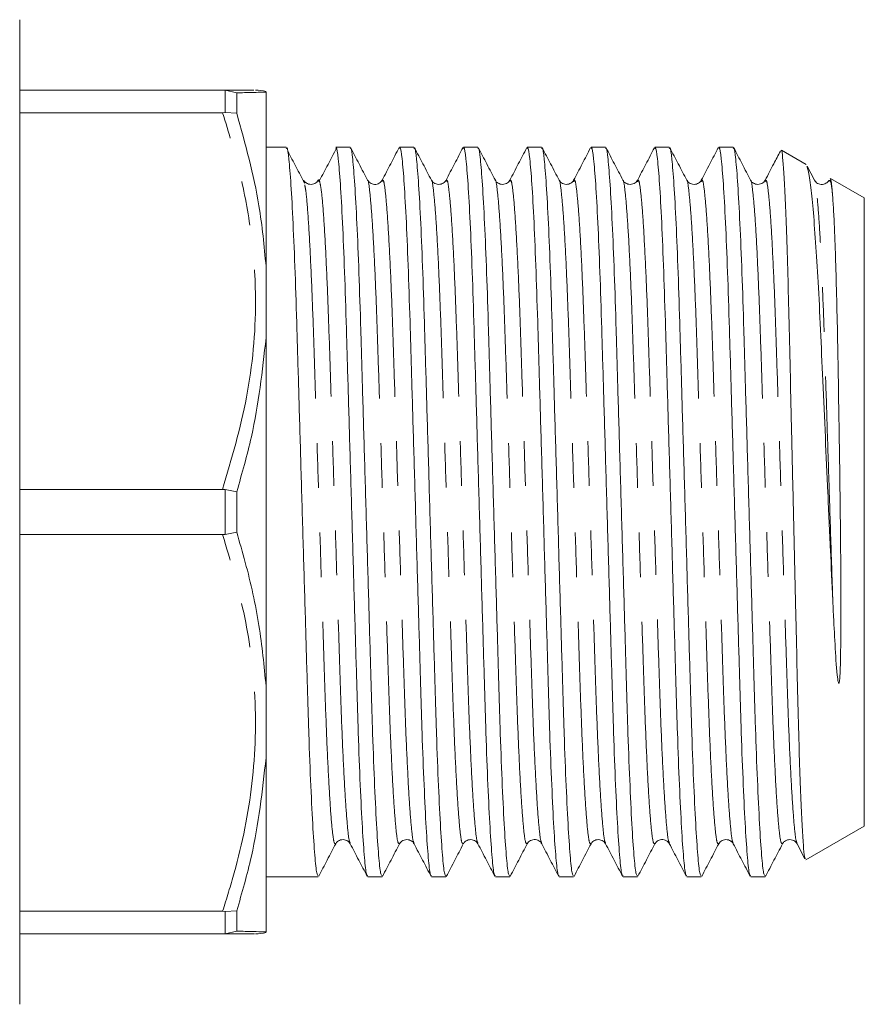
# Model space of a CAD drawing. Units: millimetres. Extents: x 134 to 273, y 96 to 280.
# Drawn here: x 249 to 273, y 97 to 125 of the extents above; entities that cross this region are included whole.
import ezdxf

# ---------------------------------------------------------------- set-up
doc = ezdxf.new("R2010")
doc.units = ezdxf.units.MM
doc.linetypes.add('PHANTOM', pattern=[12.7, 6.35, -1.27, 1.27, -1.27, 1.27, -1.27])

msp = doc.modelspace()

# ---------------------------------------------------------------- linework, layer by layer
at = {"color": 7, "linetype": 'Continuous', "lineweight": 15}
for p, q in [((248.709, 124.69), (248.709, 117.69)), ((248.709, 122.69), (254.475, 122.69)), ((254.544, 122.688), (254.475, 122.69)), ((254.544, 122.688), (254.876, 122.609)), ((254.876, 122.035), (254.876, 122.609)), ((255.709, 117.678), (255.709, 122.632)), ((254.475, 122.046), (248.709, 122.046)), ((254.475, 122.046), (254.544, 122.049)), ((254.544, 122.049), (254.876, 122.035)), ((256.285, 121.065), (255.709, 121.065)), ((258.099, 121.065), (257.691, 121.065)), ((259.913, 121.065), (259.505, 121.065)), ((261.727, 121.065), (261.319, 121.065)), ((263.541, 121.065), (263.133, 121.065)), ((265.355, 121.065), (264.947, 121.065)), ((267.169, 121.065), (266.761, 121.065)), ((268.983, 121.065), (268.575, 121.065)), ((271.056, 120.576), (270.358, 120.979)), ((271.295, 120.122), (271.087, 120.522)), ((272.709, 119.622), (271.746, 120.178)), ((264.452, 120.087), (264.45, 120.085)), ((266.266, 120.087), (266.261, 120.082)), ((268.08, 120.087), (268.077, 120.084)), ((272.709, 115.156), (272.709, 119.622)), ((248.709, 117.69), (248.709, 96.69)), ((255.709, 115.644), (255.709, 117.678)), ((255.709, 105.736), (255.709, 115.644)), ((272.709, 101.758), (272.709, 115.156)), ((248.709, 111.334), (254.475, 111.334)), ((254.544, 111.329), (254.475, 111.334)), ((254.544, 111.329), (254.876, 111.264)), ((254.876, 110.116), (254.876, 111.264)), ((254.475, 110.046), (248.709, 110.046)), ((254.475, 110.046), (254.544, 110.051)), ((254.876, 110.116), (254.544, 110.051)), ((255.709, 103.702), (255.709, 105.736)), ((255.709, 98.748), (255.709, 103.702)), ((271.05, 100.8), (272.709, 101.758)), ((258.103, 101.293), (258.101, 101.295)), ((265.359, 101.293), (265.357, 101.295)), ((267.173, 101.293), (267.169, 101.298)), ((270.801, 101.252), (271.022, 100.828)), ((255.709, 100.315), (257.192, 100.315)), ((258.598, 100.315), (259.006, 100.315)), ((260.412, 100.315), (260.82, 100.315)), ((262.226, 100.315), (262.634, 100.315)), ((264.04, 100.315), (264.448, 100.315)), ((265.854, 100.315), (266.262, 100.315)), ((267.668, 100.315), (268.076, 100.315)), ((269.482, 100.315), (269.89, 100.315)), ((248.709, 99.334), (254.475, 99.334)), ((254.544, 99.331), (254.475, 99.334)), ((254.876, 99.345), (254.544, 99.331)), ((254.876, 98.771), (254.876, 99.345)), ((254.475, 98.69), (248.709, 98.69)), ((254.475, 98.69), (254.544, 98.692)), ((254.876, 98.771), (254.544, 98.692))]:
    msp.add_line(p, q, dxfattribs=at)
at = {"color": 8, "linetype": 'PHANTOM', "lineweight": 0}
for p, q in [((254.544, 122.049), (254.544, 122.688)), ((254.544, 110.051), (254.544, 111.329)), ((254.544, 98.692), (254.544, 99.331))]:
    msp.add_line(p, q, dxfattribs=at)
at = {"color": 7, "linetype": 'Continuous', "lineweight": 15}
for centre, start, end in [((255.41, 121.69), 72.4265, 90.0202), ((255.41, 99.69), 269.9794, 287.539)]:
    msp.add_arc(centre, 1, start, end, dxfattribs=at)
for points, knots in [([(254.475, 122.69), (254.588, 122.69), (254.957, 122.69), (255.363, 122.69), (255.36, 122.69), (255.358, 122.69)], [0, 0, 0, 0, 0.206358, 0.674293, 1, 1, 1, 1]), ([(254.876, 122.609), (255.026, 122.613), (255.44, 122.624), (255.605, 122.629), (255.709, 122.632)], [0, 0, 0, 0, 0.361084, 1, 1, 1, 1]), ([(255.709, 117.678), (255.655, 118.254), (255.518, 119.727), (255.119, 121.161), (254.876, 122.035)], [0, 0, 0, 0, 0.3911211, 1, 1, 1, 1]), ([(257.192, 100.357), (257.181, 100.356), (257.152, 100.354), (257.102, 100.795), (257.042, 101.631), (256.982, 102.843), (256.924, 104.332), (256.874, 106.044), (256.819, 107.937), (256.759, 109.974), (256.699, 112.052), (256.64, 114.05), (256.588, 115.89), (256.536, 117.538), (256.477, 118.948), (256.417, 120.057), (256.357, 120.762), (256.314, 121.08), (256.291, 121.034), (256.285, 121.023)], [0, 0, 0, 0, 0.039759, 0.10226, 0.166012, 0.229764, 0.292265, 0.352736, 0.414562, 0.478031, 0.541926, 0.604976, 0.666012, 0.727048, 0.790098, 0.853993, 0.917462, 0.979288, 1, 1, 1, 1]), ([(257.712, 121.034), (257.631, 120.88), (257.47, 120.573), (257.31, 120.266), (257.229, 120.113)], [0, 0, 0, 0, 0.500011, 1, 1, 1, 1]), ([(257.691, 121.024), (257.696, 121.036), (257.719, 121.083), (257.762, 120.772), (257.821, 120.077), (257.882, 118.975), (257.94, 117.571), (257.993, 115.928), (258.045, 114.092), (258.104, 112.096), (258.164, 110.018), (258.223, 107.98), (258.279, 106.083), (258.329, 104.367), (258.386, 102.872), (258.446, 101.653), (258.506, 100.809), (258.557, 100.358), (258.586, 100.356), (258.598, 100.356)], [0, 0, 0, 0, 0.019375, 0.081201, 0.144671, 0.208565, 0.271615, 0.332651, 0.393687, 0.456737, 0.520632, 0.584101, 0.645928, 0.706399, 0.768899, 0.832651, 0.896403, 0.958904, 1, 1, 1, 1]), ([(259.006, 100.357), (258.995, 100.356), (258.966, 100.354), (258.916, 100.795), (258.856, 101.631), (258.796, 102.843), (258.738, 104.332), (258.688, 106.044), (258.633, 107.937), (258.573, 109.974), (258.513, 112.052), (258.454, 114.05), (258.402, 115.89), (258.35, 117.538), (258.291, 118.948), (258.231, 120.057), (258.171, 120.762), (258.128, 121.08), (258.105, 121.034), (258.099, 121.023)], [0, 0, 0, 0, 0.0397593, 0.1022598, 0.1660119, 0.229764, 0.2922645, 0.3527355, 0.4145616, 0.4780313, 0.5419256, 0.6049762, 0.6660119, 0.7270476, 0.7900983, 0.8539925, 0.9174622, 0.9792883, 1, 1, 1, 1]), ([(258.596, 120.125), (258.515, 120.279), (258.354, 120.588), (258.193, 120.897), (258.113, 121.051)], [0, 0, 0, 0, 0.499958, 1, 1, 1, 1]), ([(259.493, 121.054), (259.412, 120.9), (259.251, 120.591), (259.09, 120.282), (259.01, 120.128)], [0, 0, 0, 0, 0.500038, 1, 1, 1, 1]), ([(259.505, 121.024), (259.51, 121.036), (259.533, 121.083), (259.576, 120.772), (259.635, 120.077), (259.696, 118.975), (259.754, 117.571), (259.807, 115.928), (259.859, 114.092), (259.918, 112.096), (259.978, 110.018), (260.037, 107.98), (260.093, 106.083), (260.143, 104.367), (260.2, 102.872), (260.26, 101.653), (260.32, 100.809), (260.371, 100.358), (260.4, 100.356), (260.412, 100.356)], [0, 0, 0, 0, 0.019375, 0.081201, 0.144671, 0.208565, 0.271615, 0.332651, 0.393687, 0.456737, 0.520632, 0.584101, 0.645928, 0.706399, 0.768899, 0.832651, 0.896403, 0.958904, 1, 1, 1, 1]), ([(260.82, 100.357), (260.809, 100.356), (260.78, 100.354), (260.73, 100.795), (260.67, 101.631), (260.61, 102.843), (260.552, 104.332), (260.502, 106.044), (260.447, 107.937), (260.387, 109.974), (260.327, 112.052), (260.268, 114.05), (260.216, 115.89), (260.164, 117.538), (260.105, 118.948), (260.045, 120.057), (259.985, 120.762), (259.942, 121.08), (259.919, 121.034), (259.913, 121.023)], [0, 0, 0, 0, 0.039759, 0.10226, 0.166012, 0.229764, 0.292265, 0.352736, 0.414562, 0.478031, 0.541926, 0.604976, 0.666012, 0.727048, 0.790098, 0.853993, 0.917462, 0.979288, 1, 1, 1, 1]), ([(260.41, 120.125), (260.329, 120.28), (260.168, 120.589), (260.007, 120.898), (259.926, 121.052)], [0, 0, 0, 0, 0.499958, 1, 1, 1, 1]), ([(261.307, 121.055), (261.227, 120.901), (261.066, 120.592), (260.905, 120.283), (260.824, 120.128)], [0, 0, 0, 0, 0.500045, 1, 1, 1, 1]), ([(261.319, 121.024), (261.324, 121.036), (261.347, 121.083), (261.39, 120.772), (261.449, 120.077), (261.51, 118.975), (261.568, 117.571), (261.621, 115.928), (261.673, 114.092), (261.732, 112.096), (261.792, 110.018), (261.851, 107.98), (261.907, 106.083), (261.957, 104.367), (262.014, 102.872), (262.074, 101.653), (262.134, 100.809), (262.185, 100.358), (262.214, 100.356), (262.226, 100.356)], [0, 0, 0, 0, 0.019375, 0.081201, 0.144671, 0.208565, 0.271615, 0.332651, 0.393687, 0.456737, 0.520632, 0.584101, 0.645928, 0.706399, 0.768899, 0.832651, 0.896403, 0.958904, 1, 1, 1, 1]), ([(262.634, 100.357), (262.623, 100.356), (262.594, 100.354), (262.544, 100.795), (262.484, 101.631), (262.424, 102.843), (262.366, 104.332), (262.316, 106.044), (262.261, 107.937), (262.201, 109.974), (262.141, 112.052), (262.082, 114.05), (262.03, 115.89), (261.978, 117.538), (261.919, 118.948), (261.859, 120.057), (261.799, 120.762), (261.756, 121.08), (261.733, 121.034), (261.727, 121.023)], [0, 0, 0, 0, 0.039759, 0.10226, 0.166012, 0.229764, 0.292265, 0.352736, 0.414562, 0.478031, 0.541926, 0.604976, 0.666012, 0.727048, 0.790098, 0.853993, 0.917462, 0.979288, 1, 1, 1, 1]), ([(262.225, 120.124), (262.144, 120.278), (261.983, 120.587), (261.822, 120.895), (261.742, 121.05)], [0, 0, 0, 0, 0.499968, 1, 1, 1, 1]), ([(263.12, 121.052), (263.039, 120.898), (262.878, 120.589), (262.717, 120.28), (262.636, 120.125)], [0, 0, 0, 0, 0.500042, 1, 1, 1, 1]), ([(263.133, 121.024), (263.138, 121.036), (263.161, 121.083), (263.204, 120.772), (263.263, 120.077), (263.324, 118.975), (263.382, 117.571), (263.435, 115.928), (263.487, 114.092), (263.546, 112.096), (263.606, 110.018), (263.665, 107.98), (263.721, 106.083), (263.771, 104.367), (263.828, 102.872), (263.888, 101.653), (263.948, 100.809), (263.999, 100.358), (264.028, 100.356), (264.04, 100.356)], [0, 0, 0, 0, 0.019375, 0.081201, 0.144671, 0.208565, 0.271615, 0.332651, 0.393687, 0.456737, 0.520632, 0.584101, 0.645928, 0.706399, 0.768899, 0.832651, 0.896403, 0.958904, 1, 1, 1, 1]), ([(264.448, 100.357), (264.437, 100.356), (264.408, 100.354), (264.358, 100.795), (264.298, 101.631), (264.238, 102.843), (264.18, 104.332), (264.13, 106.044), (264.075, 107.937), (264.015, 109.974), (263.955, 112.052), (263.896, 114.05), (263.844, 115.89), (263.792, 117.538), (263.733, 118.948), (263.673, 120.057), (263.613, 120.762), (263.57, 121.08), (263.547, 121.034), (263.541, 121.023)], [0, 0, 0, 0, 0.039759, 0.10226, 0.166012, 0.229764, 0.292265, 0.352736, 0.414562, 0.478031, 0.541926, 0.604976, 0.666012, 0.727048, 0.790098, 0.853993, 0.917462, 0.979288, 1, 1, 1, 1]), ([(264.038, 120.125), (263.957, 120.28), (263.796, 120.589), (263.635, 120.898), (263.554, 121.052)], [0, 0, 0, 0, 0.499959, 1, 1, 1, 1]), ([(264.933, 121.052), (264.853, 120.897), (264.692, 120.588), (264.531, 120.279), (264.45, 120.125)], [0, 0, 0, 0, 0.500041, 1, 1, 1, 1]), ([(264.947, 121.024), (264.952, 121.036), (264.975, 121.083), (265.018, 120.772), (265.077, 120.077), (265.138, 118.975), (265.196, 117.571), (265.249, 115.928), (265.301, 114.092), (265.36, 112.096), (265.42, 110.018), (265.479, 107.98), (265.535, 106.083), (265.585, 104.367), (265.642, 102.872), (265.702, 101.653), (265.762, 100.809), (265.813, 100.358), (265.842, 100.356), (265.854, 100.356)], [0, 0, 0, 0, 0.019375, 0.081201, 0.144671, 0.208565, 0.271615, 0.332651, 0.393687, 0.456737, 0.520632, 0.584101, 0.645928, 0.706399, 0.768899, 0.832651, 0.896403, 0.958904, 1, 1, 1, 1]), ([(266.262, 100.357), (266.251, 100.356), (266.222, 100.354), (266.172, 100.795), (266.112, 101.631), (266.052, 102.843), (265.994, 104.332), (265.944, 106.044), (265.889, 107.937), (265.829, 109.974), (265.769, 112.052), (265.71, 114.05), (265.658, 115.89), (265.606, 117.538), (265.547, 118.948), (265.487, 120.057), (265.427, 120.762), (265.384, 121.08), (265.361, 121.034), (265.355, 121.023)], [0, 0, 0, 0, 0.039759, 0.10226, 0.166012, 0.229764, 0.292265, 0.352736, 0.414562, 0.478031, 0.541926, 0.604976, 0.666012, 0.727048, 0.790098, 0.853993, 0.917462, 0.979288, 1, 1, 1, 1]), ([(265.849, 120.129), (265.769, 120.284), (265.608, 120.593), (265.447, 120.901), (265.366, 121.056)], [0, 0, 0, 0, 0.499958, 1, 1, 1, 1]), ([(266.745, 121.046), (266.664, 120.891), (266.503, 120.582), (266.342, 120.273), (266.261, 120.119)], [0, 0, 0, 0, 0.500041, 1, 1, 1, 1]), ([(266.761, 121.024), (266.766, 121.036), (266.789, 121.083), (266.832, 120.772), (266.891, 120.077), (266.952, 118.975), (267.01, 117.571), (267.063, 115.928), (267.115, 114.092), (267.174, 112.096), (267.234, 110.018), (267.293, 107.98), (267.349, 106.083), (267.399, 104.367), (267.456, 102.872), (267.516, 101.653), (267.576, 100.809), (267.627, 100.358), (267.656, 100.356), (267.668, 100.356)], [0, 0, 0, 0, 0.019375, 0.081201, 0.144671, 0.208565, 0.271615, 0.332651, 0.393687, 0.456737, 0.520632, 0.584101, 0.645928, 0.706399, 0.768899, 0.832651, 0.896403, 0.958904, 1, 1, 1, 1]), ([(268.076, 100.357), (268.065, 100.356), (268.036, 100.354), (267.986, 100.795), (267.926, 101.631), (267.866, 102.843), (267.808, 104.332), (267.758, 106.044), (267.703, 107.937), (267.643, 109.974), (267.583, 112.052), (267.524, 114.05), (267.472, 115.89), (267.42, 117.538), (267.361, 118.948), (267.301, 120.057), (267.241, 120.762), (267.198, 121.08), (267.175, 121.034), (267.169, 121.023)], [0, 0, 0, 0, 0.039759, 0.10226, 0.166012, 0.229764, 0.292265, 0.352736, 0.414562, 0.478031, 0.541926, 0.604976, 0.666012, 0.727048, 0.790098, 0.853993, 0.917462, 0.979288, 1, 1, 1, 1]), ([(267.666, 120.125), (267.585, 120.279), (267.424, 120.588), (267.263, 120.897), (267.183, 121.051)], [0, 0, 0, 0, 0.499959, 1, 1, 1, 1]), ([(268.561, 121.051), (268.48, 120.896), (268.319, 120.587), (268.158, 120.279), (268.078, 120.124)], [0, 0, 0, 0, 0.500033, 1, 1, 1, 1]), ([(268.575, 121.024), (268.58, 121.036), (268.603, 121.083), (268.646, 120.772), (268.705, 120.077), (268.766, 118.975), (268.824, 117.571), (268.877, 115.928), (268.929, 114.092), (268.988, 112.096), (269.048, 110.018), (269.107, 107.98), (269.163, 106.083), (269.213, 104.367), (269.27, 102.872), (269.33, 101.653), (269.39, 100.809), (269.441, 100.358), (269.47, 100.356), (269.482, 100.356)], [0, 0, 0, 0, 0.019375, 0.081201, 0.144671, 0.208565, 0.271615, 0.332651, 0.393687, 0.456737, 0.520632, 0.584101, 0.645928, 0.706399, 0.768899, 0.832651, 0.896403, 0.958904, 1, 1, 1, 1]), ([(269.89, 100.357), (269.879, 100.356), (269.85, 100.354), (269.8, 100.795), (269.74, 101.631), (269.68, 102.843), (269.622, 104.332), (269.572, 106.044), (269.517, 107.937), (269.457, 109.974), (269.397, 112.052), (269.338, 114.05), (269.286, 115.89), (269.234, 117.538), (269.175, 118.948), (269.115, 120.057), (269.055, 120.762), (269.012, 121.08), (268.989, 121.034), (268.983, 121.023)], [0, 0, 0, 0, 0.039759, 0.10226, 0.166012, 0.229764, 0.292265, 0.352736, 0.414562, 0.478031, 0.541926, 0.604976, 0.666012, 0.727048, 0.790098, 0.853993, 0.917462, 0.979288, 1, 1, 1, 1]), ([(269.48, 120.125), (269.399, 120.28), (269.238, 120.589), (269.077, 120.898), (268.996, 121.052)], [0, 0, 0, 0, 0.499959, 1, 1, 1, 1]), ([(271.035, 100.835), (271.028, 100.845), (271.009, 100.87), (270.977, 101.205), (270.941, 101.777), (270.904, 102.588), (270.867, 103.614), (270.831, 104.866), (270.798, 106.303), (270.761, 107.879), (270.723, 109.53), (270.683, 111.239), (270.645, 112.927), (270.607, 114.571), (270.573, 116.094), (270.537, 117.482), (270.5, 118.657), (270.462, 119.615), (270.425, 120.332), (270.389, 120.788), (270.364, 120.998), (270.35, 120.966), (270.347, 120.96)], [0, 0, 0, 0, 0.034268, 0.08398, 0.134954, 0.184667, 0.235641, 0.288631, 0.343155, 0.39629, 0.450931, 0.504632, 0.559891, 0.613595, 0.668856, 0.722621, 0.777907, 0.82956, 0.882556, 0.934209, 0.987206, 1, 1, 1, 1]), ([(256.807, 120.037), (256.727, 120.19), (256.566, 120.496), (256.405, 120.803), (256.325, 120.956)], [0, 0, 0, 0, 0.499987, 1, 1, 1, 1]), ([(270.324, 120.953), (270.261, 120.833), (270.118, 120.558), (269.975, 120.283), (269.894, 120.129)], [0, 0, 0, 0, 0.438, 1, 1, 1, 1]), ([(271.073, 120.515), (271.085, 120.496), (271.119, 120.439), (271.18, 120.034), (271.253, 119.338), (271.326, 118.4), (271.398, 117.241), (271.466, 115.91), (271.53, 114.42), (271.601, 112.85), (271.674, 111.225), (271.745, 109.66), (271.791, 108.664), (271.812, 108.197)], [0, 0, 0, 0, 0.053491, 0.153299, 0.247856, 0.345163, 0.439612, 0.5368, 0.631245, 0.728562, 0.820899, 0.915932, 1, 1, 1, 1]), ([(257.195, 120.126), (257.168, 120.09), (257.115, 120.02), (256.951, 119.993), (256.829, 120.053), (256.797, 120.102), (256.782, 120.125)], [0, 0, 0, 0, 0.279204, 0.5439, 0.784932, 1, 1, 1, 1]), ([(257.229, 120.102), (257.228, 120.109), (257.216, 120.174), (257.205, 120.128), (257.196, 120.087)], [0, 0, 0, 0, 0.104792, 1, 1, 1, 1]), ([(259.008, 120.125), (258.986, 120.094), (258.941, 120.031), (258.791, 119.99), (258.654, 120.041), (258.615, 120.098), (258.596, 120.125)], [0, 0, 0, 0, 0.256175, 0.51255, 0.762149, 1, 1, 1, 1]), ([(260.822, 120.125), (260.807, 120.102), (260.775, 120.053), (260.653, 119.993), (260.489, 120.02), (260.437, 120.09), (260.41, 120.126)], [0, 0, 0, 0, 0.215441, 0.456587, 0.721158, 1, 1, 1, 1]), ([(262.637, 120.126), (262.61, 120.09), (262.557, 120.02), (262.393, 119.993), (262.271, 120.053), (262.239, 120.102), (262.224, 120.125)], [0, 0, 0, 0, 0.279169, 0.543806, 0.784843, 1, 1, 1, 1]), ([(264.45, 120.125), (264.435, 120.102), (264.403, 120.053), (264.281, 119.993), (264.117, 120.02), (264.065, 120.09), (264.037, 120.126)], [0, 0, 0, 0, 0.215772, 0.457009, 0.721462, 1, 1, 1, 1]), ([(266.265, 120.126), (266.238, 120.09), (266.185, 120.02), (266.021, 119.993), (265.899, 120.053), (265.867, 120.102), (265.852, 120.125)], [0, 0, 0, 0, 0.278587, 0.5430503, 0.7842713, 1, 1, 1, 1]), ([(268.078, 120.125), (268.063, 120.102), (268.031, 120.053), (267.909, 119.993), (267.745, 120.02), (267.693, 120.09), (267.666, 120.126)], [0, 0, 0, 0, 0.215359, 0.456459, 0.721034, 1, 1, 1, 1]), ([(269.893, 120.126), (269.866, 120.09), (269.813, 120.02), (269.649, 119.993), (269.527, 120.053), (269.495, 120.102), (269.48, 120.125)], [0, 0, 0, 0, 0.278681, 0.543197, 0.784391, 1, 1, 1, 1]), ([(271.706, 120.125), (271.689, 120.1), (271.654, 120.047), (271.525, 119.991), (271.367, 120.025), (271.318, 120.092), (271.294, 120.125)], [0, 0, 0, 0, 0.225921, 0.471041, 0.731775, 1, 1, 1, 1]), ([(271.812, 119.647), (271.806, 119.71), (271.78, 119.954), (271.745, 120.168), (271.718, 120.109), (271.708, 120.087)], [0, 0, 0, 0, 0.182666, 0.70491, 1, 1, 1, 1]), ([(271.812, 119.647), (271.8, 119.801), (271.775, 120.102), (271.753, 120.149), (271.742, 120.171)], [0, 0, 0, 0, 0.510146, 1, 1, 1, 1]), ([(271.812, 108.197), (271.82, 108.039), (271.842, 107.564), (271.886, 106.801), (271.919, 106.178), (271.965, 105.867), (271.977, 105.825), (271.982, 105.818), (271.984, 105.816), (271.985, 105.816), (271.987, 105.816), (271.988, 105.817), (271.989, 105.818), (271.992, 105.822), (271.998, 105.839), (272.009, 105.908), (272.028, 106.182), (272.038, 106.697), (272.045, 107.436), (272.045, 108.474), (272.036, 109.788), (272.019, 111.366), (272, 112.662), (271.98, 113.915), (271.964, 114.877), (271.943, 116.001), (271.919, 117.042), (271.893, 117.941), (271.866, 118.643), (271.842, 119.197), (271.822, 119.496), (271.812, 119.647)], [0, 0, 0, 0, 0.025603, 0.076868, 0.128158, 0.134562, 0.136168, 0.136378, 0.136511, 0.136592, 0.136657, 0.136722, 0.136805, 0.136953, 0.137443, 0.139755, 0.148938, 0.185633, 0.229021, 0.272281, 0.353526, 0.434173, 0.514504, 0.554565, 0.634593, 0.674504, 0.754527, 0.834551, 0.874461, 0.936707, 1, 1, 1, 1]), ([(254.876, 111.264), (255.026, 111.784), (255.44, 113.225), (255.605, 114.701), (255.709, 115.644)], [0, 0, 0, 0, 0.361106, 1, 1, 1, 1]), ([(255.709, 105.736), (255.654, 106.313), (255.54, 107.495), (255.214, 108.954), (254.959, 109.829), (254.876, 110.116)], [0, 0, 0, 0, 0.3910403, 0.8009382, 1, 1, 1, 1]), ([(254.876, 99.345), (255.026, 99.861), (255.44, 101.291), (255.605, 102.762), (255.709, 103.702)], [0, 0, 0, 0, 0.361084, 1, 1, 1, 1]), ([(257.689, 101.255), (257.704, 101.278), (257.736, 101.327), (257.858, 101.387), (258.022, 101.36), (258.075, 101.29), (258.102, 101.254)], [0, 0, 0, 0, 0.215672, 0.456875, 0.721354, 1, 1, 1, 1]), ([(259.503, 101.254), (259.53, 101.29), (259.582, 101.36), (259.746, 101.387), (259.868, 101.327), (259.9, 101.278), (259.915, 101.255)], [0, 0, 0, 0, 0.278848, 0.543386, 0.784525, 1, 1, 1, 1]), ([(261.317, 101.255), (261.332, 101.278), (261.364, 101.327), (261.486, 101.387), (261.65, 101.36), (261.703, 101.29), (261.73, 101.254)], [0, 0, 0, 0, 0.215689, 0.456906, 0.721393, 1, 1, 1, 1]), ([(263.131, 101.255), (263.157, 101.29), (263.208, 101.359), (263.37, 101.388), (263.495, 101.329), (263.528, 101.278), (263.543, 101.255)], [0, 0, 0, 0, 0.276285, 0.539886, 0.782018, 1, 1, 1, 1]), ([(264.945, 101.254), (264.96, 101.278), (264.992, 101.327), (265.114, 101.387), (265.278, 101.36), (265.331, 101.29), (265.358, 101.254)], [0, 0, 0, 0, 0.214886, 0.455866, 0.720625, 1, 1, 1, 1]), ([(266.759, 101.255), (266.776, 101.281), (266.813, 101.335), (266.945, 101.389), (267.1, 101.353), (267.147, 101.288), (267.171, 101.255)], [0, 0, 0, 0, 0.229751, 0.476312, 0.735653, 1, 1, 1, 1]), ([(268.572, 101.254), (268.6, 101.29), (268.652, 101.36), (268.816, 101.387), (268.938, 101.327), (268.97, 101.278), (268.985, 101.255)], [0, 0, 0, 0, 0.278727, 0.543258, 0.784439, 1, 1, 1, 1]), ([(270.387, 101.255), (270.402, 101.278), (270.434, 101.327), (270.556, 101.387), (270.72, 101.36), (270.773, 101.29), (270.8, 101.254)], [0, 0, 0, 0, 0.2152972, 0.4563794, 0.720972, 1, 1, 1, 1]), ([(257.206, 100.33), (257.287, 100.484), (257.448, 100.793), (257.609, 101.102), (257.689, 101.256)], [0, 0, 0, 0, 0.500032, 1, 1, 1, 1]), ([(258.101, 101.255), (258.182, 101.101), (258.343, 100.792), (258.504, 100.483), (258.584, 100.329)], [0, 0, 0, 0, 0.499967, 1, 1, 1, 1]), ([(259.019, 100.328), (259.1, 100.482), (259.261, 100.791), (259.422, 101.1), (259.503, 101.255)], [0, 0, 0, 0, 0.500041, 1, 1, 1, 1]), ([(259.917, 101.251), (259.998, 101.097), (260.159, 100.788), (260.32, 100.479), (260.401, 100.324)], [0, 0, 0, 0, 0.499958, 1, 1, 1, 1]), ([(260.831, 100.324), (260.912, 100.478), (261.073, 100.787), (261.234, 101.096), (261.314, 101.251)], [0, 0, 0, 0, 0.5000424, 1, 1, 1, 1]), ([(261.729, 101.255), (261.81, 101.1), (261.971, 100.791), (262.132, 100.483), (262.213, 100.328)], [0, 0, 0, 0, 0.499958, 1, 1, 1, 1]), ([(262.648, 100.329), (262.728, 100.483), (262.889, 100.792), (263.05, 101.101), (263.131, 101.255)], [0, 0, 0, 0, 0.500042, 1, 1, 1, 1]), ([(263.544, 101.254), (263.624, 101.1), (263.785, 100.791), (263.946, 100.482), (264.027, 100.328)], [0, 0, 0, 0, 0.499959, 1, 1, 1, 1]), ([(264.461, 100.328), (264.542, 100.482), (264.703, 100.791), (264.864, 101.1), (264.945, 101.255)], [0, 0, 0, 0, 0.500043, 1, 1, 1, 1]), ([(265.357, 101.255), (265.438, 101.101), (265.599, 100.792), (265.76, 100.483), (265.84, 100.329)], [0, 0, 0, 0, 0.499961, 1, 1, 1, 1]), ([(266.277, 100.331), (266.357, 100.485), (266.518, 100.794), (266.679, 101.103), (266.76, 101.257)], [0, 0, 0, 0, 0.500033, 1, 1, 1, 1]), ([(267.169, 101.26), (267.25, 101.105), (267.411, 100.796), (267.572, 100.488), (267.652, 100.333)], [0, 0, 0, 0, 0.499963, 1, 1, 1, 1]), ([(268.089, 100.328), (268.17, 100.482), (268.331, 100.791), (268.492, 101.1), (268.573, 101.254)], [0, 0, 0, 0, 0.50004, 1, 1, 1, 1]), ([(268.987, 101.253), (269.067, 101.098), (269.228, 100.789), (269.389, 100.48), (269.47, 100.326)], [0, 0, 0, 0, 0.499963, 1, 1, 1, 1]), ([(269.901, 100.324), (269.982, 100.479), (270.143, 100.787), (270.304, 101.096), (270.385, 101.251)], [0, 0, 0, 0, 0.50004, 1, 1, 1, 1]), ([(255.358, 98.69), (255.372, 98.69), (255.421, 98.69), (255.114, 98.69), (254.689, 98.69), (254.475, 98.69)], [0, 0, 0, 0, 0.155577, 0.574962, 1, 1, 1, 1]), ([(255.709, 98.748), (255.654, 98.749), (255.54, 98.753), (255.214, 98.762), (254.959, 98.769), (254.876, 98.771)], [0, 0, 0, 0, 0.39104, 0.800938, 1, 1, 1, 1])]:
    msp.add_open_spline(points, degree=3, knots=knots, dxfattribs=at)
at = {"color": 8, "linetype": 'PHANTOM', "lineweight": 0}
for points, knots in [([(254.475, 111.334), (254.73, 112.204), (255.244, 113.961), (255.472, 116.424), (255.324, 118.564), (254.99, 120.355), (254.647, 121.481), (254.475, 122.046)], [0, 0, 0, 0, 0.247718, 0.499824, 0.678513, 0.838694, 1, 1, 1, 1]), ([(259.503, 101.262), (259.487, 101.258), (259.453, 101.249), (259.397, 101.678), (259.337, 102.447), (259.277, 103.551), (259.22, 104.91), (259.17, 106.47), (259.114, 108.196), (259.055, 110.051), (258.995, 111.944), (258.936, 113.763), (258.884, 115.438), (258.831, 116.937), (258.773, 118.219), (258.712, 119.23), (258.653, 119.856), (258.615, 120.141), (258.597, 120.119), (258.596, 120.118)], [0, 0, 0, 0, 0.0576968, 0.1202243, 0.1840045, 0.2477847, 0.3103123, 0.3708088, 0.4326615, 0.496159, 0.5600814, 0.6231596, 0.6842213, 0.745283, 0.8083611, 0.8722836, 0.9357811, 0.9976337, 1, 1, 1, 1]), ([(259.917, 101.293), (259.91, 101.295), (259.885, 101.302), (259.839, 101.691), (259.779, 102.451), (259.719, 103.561), (259.661, 104.921), (259.611, 106.482), (259.556, 108.209), (259.496, 110.065), (259.436, 111.957), (259.378, 113.776), (259.325, 115.45), (259.273, 116.947), (259.214, 118.229), (259.154, 119.232), (259.094, 119.875), (259.047, 120.169), (259.019, 120.109), (259.009, 120.087)], [0, 0, 0, 0, 0.025421, 0.0878765, 0.1515831, 0.2152898, 0.2777453, 0.3381721, 0.3999535, 0.4633778, 0.5272265, 0.590232, 0.6512233, 0.7122145, 0.77522, 0.8390688, 0.9024931, 0.9642744, 1, 1, 1, 1]), ([(261.314, 101.265), (261.299, 101.261), (261.267, 101.253), (261.211, 101.678), (261.151, 102.447), (261.091, 103.551), (261.034, 104.91), (260.984, 106.47), (260.928, 108.196), (260.869, 110.051), (260.809, 111.944), (260.75, 113.763), (260.698, 115.438), (260.645, 116.937), (260.587, 118.219), (260.526, 119.23), (260.467, 119.856), (260.429, 120.141), (260.411, 120.119), (260.41, 120.118)], [0, 0, 0, 0, 0.055206, 0.117875, 0.181799, 0.245723, 0.308392, 0.369025, 0.431018, 0.494659, 0.558725, 0.621946, 0.683146, 0.744345, 0.807566, 0.871633, 0.935274, 0.997266, 1, 1, 1, 1]), ([(261.729, 101.295), (261.723, 101.297), (261.699, 101.306), (261.653, 101.692), (261.593, 102.451), (261.533, 103.561), (261.475, 104.921), (261.425, 106.482), (261.37, 108.209), (261.31, 110.065), (261.25, 111.957), (261.192, 113.776), (261.139, 115.45), (261.087, 116.947), (261.028, 118.229), (260.968, 119.232), (260.908, 119.875), (260.861, 120.169), (260.834, 120.109), (260.824, 120.087)], [0, 0, 0, 0, 0.023134, 0.085766, 0.149653, 0.21354, 0.276172, 0.33677, 0.398726, 0.462329, 0.526359, 0.589542, 0.650706, 0.71187, 0.775054, 0.839083, 0.902686, 0.964643, 1, 1, 1, 1]), ([(263.131, 101.262), (263.115, 101.257), (263.081, 101.248), (263.025, 101.678), (262.965, 102.447), (262.905, 103.551), (262.848, 104.91), (262.798, 106.47), (262.742, 108.196), (262.683, 110.051), (262.623, 111.944), (262.564, 113.763), (262.512, 115.438), (262.459, 116.937), (262.401, 118.219), (262.34, 119.23), (262.281, 119.856), (262.243, 120.14), (262.225, 120.119), (262.225, 120.119)], [0, 0, 0, 0, 0.058131, 0.120672, 0.184466, 0.248259, 0.3108, 0.37131, 0.433175, 0.496686, 0.560623, 0.623714, 0.684789, 0.745863, 0.808955, 0.872891, 0.936402, 0.998268, 1, 1, 1, 1]), ([(263.543, 101.295), (263.537, 101.297), (263.513, 101.305), (263.467, 101.692), (263.407, 102.451), (263.347, 103.561), (263.289, 104.921), (263.239, 106.482), (263.184, 108.209), (263.124, 110.065), (263.064, 111.957), (263.006, 113.776), (262.953, 115.45), (262.901, 116.947), (262.842, 118.229), (262.782, 119.232), (262.722, 119.876), (262.674, 120.171), (262.646, 120.109), (262.636, 120.085)], [0, 0, 0, 0, 0.0233796, 0.0858636, 0.1495993, 0.213335, 0.2758189, 0.3362733, 0.3980828, 0.4615361, 0.5254139, 0.5884481, 0.6494672, 0.7104863, 0.7735205, 0.8373984, 0.9008516, 0.9626611, 1, 1, 1, 1]), ([(264.945, 101.262), (264.929, 101.258), (264.895, 101.248), (264.839, 101.678), (264.779, 102.447), (264.719, 103.551), (264.662, 104.91), (264.612, 106.47), (264.556, 108.196), (264.497, 110.051), (264.437, 111.944), (264.378, 113.763), (264.326, 115.438), (264.273, 116.937), (264.215, 118.219), (264.154, 119.23), (264.095, 119.856), (264.057, 120.141), (264.038, 120.119), (264.038, 120.118)], [0, 0, 0, 0, 0.0577317, 0.1202225, 0.1839651, 0.2477078, 0.3101985, 0.3706595, 0.4324758, 0.4959359, 0.5598208, 0.6228618, 0.6838876, 0.7449133, 0.8079544, 0.8718392, 0.9352994, 0.9971156, 1, 1, 1, 1]), ([(265.357, 101.295), (265.35, 101.298), (265.326, 101.306), (265.281, 101.692), (265.221, 102.451), (265.161, 103.561), (265.103, 104.921), (265.053, 106.482), (264.998, 108.209), (264.938, 110.065), (264.878, 111.957), (264.82, 113.776), (264.767, 115.45), (264.715, 116.947), (264.656, 118.229), (264.596, 119.232), (264.536, 119.875), (264.489, 120.169), (264.462, 120.109), (264.452, 120.087)], [0, 0, 0, 0, 0.022789, 0.085472, 0.14941, 0.213349, 0.276032, 0.336678, 0.398685, 0.46234, 0.526421, 0.589656, 0.650869, 0.712083, 0.775318, 0.839399, 0.903054, 0.96506, 1, 1, 1, 1]), ([(266.76, 101.261), (266.743, 101.256), (266.71, 101.246), (266.653, 101.678), (266.593, 102.447), (266.533, 103.551), (266.476, 104.91), (266.426, 106.47), (266.37, 108.196), (266.311, 110.051), (266.251, 111.944), (266.192, 113.763), (266.14, 115.438), (266.087, 116.937), (266.029, 118.219), (265.968, 119.23), (265.909, 119.858), (265.87, 120.143), (265.851, 120.117), (265.85, 120.115)], [0, 0, 0, 0, 0.058812, 0.121066, 0.184567, 0.248068, 0.310322, 0.370554, 0.432136, 0.495355, 0.558998, 0.6218, 0.682595, 0.743389, 0.806191, 0.869834, 0.933054, 0.994636, 1, 1, 1, 1]), ([(267.169, 101.298), (267.163, 101.3), (267.14, 101.31), (267.095, 101.693), (267.035, 102.451), (266.975, 103.561), (266.917, 104.921), (266.867, 106.482), (266.812, 108.209), (266.752, 110.065), (266.692, 111.957), (266.634, 113.776), (266.581, 115.45), (266.529, 116.947), (266.47, 118.229), (266.41, 119.232), (266.35, 119.875), (266.303, 120.169), (266.276, 120.109), (266.266, 120.087)], [0, 0, 0, 0, 0.020454, 0.08326, 0.147324, 0.211388, 0.274193, 0.334959, 0.397086, 0.460866, 0.525073, 0.588432, 0.649765, 0.711098, 0.774457, 0.838663, 0.902443, 0.964571, 1, 1, 1, 1]), ([(268.573, 101.262), (268.557, 101.258), (268.523, 101.249), (268.467, 101.678), (268.407, 102.447), (268.347, 103.551), (268.29, 104.91), (268.24, 106.47), (268.184, 108.196), (268.125, 110.051), (268.065, 111.944), (268.006, 113.763), (267.954, 115.438), (267.901, 116.937), (267.843, 118.219), (267.782, 119.23), (267.723, 119.856), (267.685, 120.141), (267.667, 120.119), (267.666, 120.118)], [0, 0, 0, 0, 0.057531, 0.120068, 0.183858, 0.247648, 0.310185, 0.370691, 0.432553, 0.49606, 0.559992, 0.62308, 0.684151, 0.745222, 0.80831, 0.872242, 0.935749, 0.997611, 1, 1, 1, 1]), ([(268.986, 101.294), (268.979, 101.296), (268.955, 101.304), (268.909, 101.691), (268.849, 102.451), (268.789, 103.561), (268.731, 104.921), (268.681, 106.482), (268.626, 108.209), (268.566, 110.065), (268.506, 111.957), (268.448, 113.776), (268.395, 115.45), (268.343, 116.947), (268.284, 118.229), (268.224, 119.232), (268.164, 119.875), (268.117, 120.169), (268.09, 120.109), (268.08, 120.087)], [0, 0, 0, 0, 0.024622, 0.087186, 0.151005, 0.214823, 0.277388, 0.33792, 0.39981, 0.463345, 0.527306, 0.590422, 0.65152, 0.712618, 0.775734, 0.839694, 0.90323, 0.965119, 1, 1, 1, 1]), ([(270.385, 101.265), (270.369, 101.261), (270.337, 101.253), (270.281, 101.678), (270.221, 102.447), (270.161, 103.551), (270.104, 104.91), (270.054, 106.47), (269.998, 108.196), (269.939, 110.051), (269.879, 111.944), (269.82, 113.763), (269.768, 115.438), (269.715, 116.937), (269.657, 118.219), (269.596, 119.23), (269.537, 119.856), (269.499, 120.141), (269.481, 120.119), (269.48, 120.118)], [0, 0, 0, 0, 0.055268, 0.117933, 0.181852, 0.245772, 0.308436, 0.369065, 0.431053, 0.494689, 0.558751, 0.621967, 0.683163, 0.744358, 0.807574, 0.871636, 0.935272, 0.99726, 1, 1, 1, 1]), ([(270.801, 101.293), (270.794, 101.295), (270.769, 101.303), (270.723, 101.691), (270.663, 102.451), (270.603, 103.561), (270.545, 104.921), (270.495, 106.482), (270.44, 108.209), (270.38, 110.065), (270.32, 111.957), (270.262, 113.776), (270.209, 115.45), (270.157, 116.947), (270.098, 118.229), (270.038, 119.232), (269.978, 119.875), (269.931, 120.169), (269.904, 120.109), (269.894, 120.087)], [0, 0, 0, 0, 0.025241, 0.087753, 0.151517, 0.215281, 0.277793, 0.338275, 0.400112, 0.463593, 0.5275, 0.590562, 0.651609, 0.712655, 0.775718, 0.839624, 0.903106, 0.964943, 1, 1, 1, 1]), ([(271.812, 108.197), (271.793, 108.812), (271.753, 110.047), (271.692, 111.945), (271.634, 113.763), (271.582, 115.438), (271.529, 116.937), (271.471, 118.219), (271.41, 119.231), (271.351, 119.855), (271.313, 120.14), (271.295, 120.12), (271.295, 120.119)], [0, 0, 0, 0, 0.112159, 0.225068, 0.336486, 0.444342, 0.552208, 0.663637, 0.776557, 0.888726, 0.99799, 1, 1, 1, 1]), ([(257.689, 101.262), (257.673, 101.257), (257.64, 101.247), (257.583, 101.678), (257.523, 102.447), (257.463, 103.551), (257.406, 104.91), (257.356, 106.47), (257.3, 108.196), (257.241, 110.051), (257.181, 111.944), (257.122, 113.763), (257.07, 115.438), (257.017, 116.936), (256.959, 118.224), (256.898, 119.213), (256.847, 119.821), (256.818, 119.949), (256.808, 119.994)], [0, 0, 0, 0, 0.0601405, 0.1244849, 0.1901184, 0.2557519, 0.3200963, 0.3823508, 0.4460007, 0.5113433, 0.5771232, 0.6420343, 0.7048702, 0.7677062, 0.8326173, 0.8983971, 0.9637397, 1, 1, 1, 1]), ([(258.101, 101.295), (258.094, 101.298), (258.07, 101.306), (258.025, 101.692), (257.965, 102.451), (257.905, 103.561), (257.847, 104.921), (257.797, 106.482), (257.742, 108.209), (257.682, 110.065), (257.622, 111.957), (257.564, 113.776), (257.511, 115.45), (257.459, 116.947), (257.4, 118.231), (257.34, 119.224), (257.281, 119.89), (257.246, 120.033), (257.229, 120.102)], [0, 0, 0, 0, 0.023739, 0.088969, 0.155507, 0.222045, 0.287275, 0.350387, 0.414914, 0.481157, 0.547843, 0.613648, 0.677349, 0.741051, 0.806856, 0.873542, 0.939785, 1, 1, 1, 1]), ([(254.475, 99.334), (254.589, 99.699), (254.961, 100.894), (255.384, 102.981), (255.456, 105.473), (255.13, 107.848), (254.694, 109.31), (254.475, 110.046)], [0, 0, 0, 0, 0.1045388, 0.3415902, 0.583353, 0.7902821, 1, 1, 1, 1])]:
    msp.add_open_spline(points, degree=3, knots=knots, dxfattribs=at)

doc.saveas('drawing.dxf')
